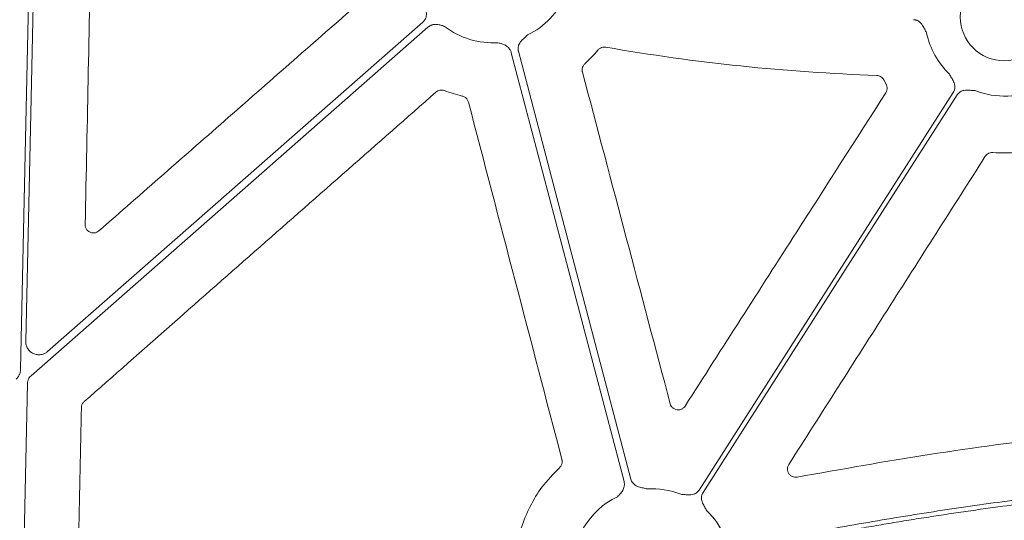
# Model space of a CAD drawing. Units: inches. Extents: x 10257 to 148163, y 1405 to 11083.
# Drawn here: x 14381 to 14471, y 4862 to 4908 of the extents above; entities that cross this region are included whole.
import ezdxf

# ---------------------------------------------------------------- set-up
doc = ezdxf.new("R2010")
doc.units = ezdxf.units.IN
doc.header["$MEASUREMENT"] = 0
doc.layers.get('0').update_dxf_attribs({"lineweight": 0})
doc.styles.add('_TCW_TXTSTY_1', font='verdana.ttf', dxfattribs={"height": 92.307693})

msp = doc.modelspace()

# ---------------------------------------------------------------- linework, layer by layer
msp.add_line((14459.63551, 4902.67666), (14459.84892, 4902.28445))
at = {"flags": 128}
for points in [[(14381.87003, 4920.92752), (14381.31888, 4895.90169), (14380.88583, 4876.23853)], [(14381.35761, 4878.82239), (14381.87679, 4902.39615), (14382.2847, 4920.9184)], [(14417.59723, 4907.95634), (14398.42334, 4891.11924), (14383.35808, 4877.89009)], [(14381.84519, 4875.67987), (14402.12334, 4893.4866), (14418.05614, 4907.4776)], [(14425.65605, 4905.1551), (14431.41487, 4883.24568), (14435.93967, 4866.03114)], [(14436.57309, 4866.22756), (14430.82249, 4888.10562), (14426.30416, 4905.29554)], [(14465.9743, 4901.5283), (14452.99373, 4881.21275), (14442.79468, 4865.25052)], [(14443.14418, 4865.02721), (14456.12478, 4885.34277), (14466.3238, 4901.305)], [(14380.81622, 4842.9866), (14381.21085, 4860.90516), (14381.5209, 4874.98403)]]:
    msp.add_lwpolyline(points, dxfattribs=at)
msp.add_circle((14470.63022, 4908.42999), 4.0168)
for centre, start, end in [((14423.98787, 4913.29214), 295.8551745, 336.4082899), ((14423.98787, 4913.29214), 232.4154257, 273.5986766), ((14470.63022, 4908.42999), 191.6893138, 226.2952778), ((14470.63022, 4908.42999), 248.5517757, 296.3909202), ((14438.48827, 4858.12553), 68.5517757, 93.5986766), ((14438.48827, 4858.12553), 115.8551745, 182.2013289), ((14438.48827, 4858.12553), 23.4686476, 46.2952778)]:
    msp.add_arc(centre, 7.23677, start, end)
for points, knots in [([(14386.78233, 4889.47559), (14386.87846, 4894.14514), (14387.07073, 4903.48427), (14387.26149, 4912.82248), (14387.35688, 4917.49159)], [0, 0, 0, 0, 0.499998702, 1, 1, 1, 1]), ([(14411.70253, 4909.6391), (14407.75737, 4906.18195), (14399.86704, 4899.26766), (14391.977, 4892.35252), (14388.03198, 4888.89495)], [0, 0, 0, 0, 0.50000026, 1, 1, 1, 1]), ([(14417.7307, 4909.65638), (14417.75752, 4909.53569), (14417.79872, 4909.35024), (14417.86327, 4909.09683), (14417.90788, 4908.87982), (14417.9229, 4908.64723), (14417.89047, 4908.42613), (14417.82106, 4908.24), (14417.72653, 4908.08309), (14417.64051, 4907.99876), (14417.59724, 4907.95634)], [0, 0, 0, 0, 0.20499954, 0.31498755, 0.43363031, 0.57201651, 0.69923326, 0.80092391, 0.89986608, 1, 1, 1, 1]), ([(14462.33733, 4908.16985), (14462.36776, 4908.16847), (14462.42815, 4908.16573), (14462.51731, 4908.15055), (14462.60409, 4908.12723), (14462.68846, 4908.09502), (14462.77037, 4908.05409), (14462.88759, 4907.98121), (14463.03228, 4907.85379), (14463.1712, 4907.6671), (14463.27786, 4907.47305), (14463.36549, 4907.29694), (14463.453, 4907.12854), (14463.5125, 4907.02027), (14463.54354, 4906.96379)], [0, 0, 0, 0, 0.05048739, 0.10021595, 0.14967434, 0.19935917, 0.24976038, 0.3013475, 0.42805253, 0.56671982, 0.68519694, 0.79506399, 0.89307612, 1, 1, 1, 1]), ([(14418.05614, 4907.4776), (14418.07889, 4907.49658), (14418.12426, 4907.53441), (14418.19817, 4907.58342), (14418.27586, 4907.62629), (14418.35778, 4907.66249), (14418.47805, 4907.70408), (14418.64296, 4907.73752), (14418.90844, 4907.7441), (14419.15381, 4907.69653), (14419.39128, 4907.62137), (14419.5063, 4907.58104), (14419.57393, 4907.55733)], [0, 0, 0, 0, 0.05537028, 0.11040882, 0.16553159, 0.22115267, 0.2776752, 0.40330223, 0.53398812, 0.77210681, 0.86599769, 1, 1, 1, 1]), ([(14424.4421, 4906.06964), (14424.51132, 4906.05152), (14424.62923, 4906.02066), (14424.86816, 4905.95026), (14425.09816, 4905.85257), (14425.31462, 4905.69874), (14425.44668, 4905.56472), (14425.54323, 4905.42864), (14425.6125, 4905.29649), (14425.64152, 4905.20228), (14425.65605, 4905.1551)], [0, 0, 0, 0, 0.13380729, 0.2279255, 0.46607812, 0.59646862, 0.7224272, 0.81593944, 0.90782382, 1, 1, 1, 1]), ([(14426.30417, 4905.29554), (14426.29726, 4905.32518), (14426.28355, 4905.38403), (14426.27402, 4905.47392), (14426.27297, 4905.56374), (14426.28111, 4905.65365), (14426.29831, 4905.74356), (14426.33674, 4905.8763), (14426.42025, 4906.05032), (14426.56269, 4906.23478), (14426.7211, 4906.38992), (14426.91628, 4906.56394), (14427.05411, 4906.69468), (14427.14381, 4906.77977)], [0, 0, 0, 0, 0.05041731, 0.10008229, 0.14948274, 0.19911424, 0.24946556, 0.30100501, 0.42790407, 0.56651851, 0.68512056, 0.79507081, 1, 1, 1, 1]), ([(14432.36555, 4904.13834), (14432.57508, 4904.33741), (14432.99518, 4904.73654), (14433.37081, 4905.17773), (14433.55909, 4905.39887)], [0, 0, 0, 0, 0.49876117, 1, 1, 1, 1]), ([(14433.55909, 4905.39887), (14433.56633, 4905.40743), (14433.62789, 4905.48018), (14433.7719, 4905.59252), (14434.0154, 4905.68149), (14434.18478, 4905.66876), (14434.26948, 4905.66239)], [0, 0, 0, 0, 0.04255971, 0.36168183, 0.68083029, 1, 1, 1, 1]), ([(14434.26947, 4905.66239), (14438.35518, 4904.94915), (14442.46431, 4904.37679), (14450.71401, 4903.51554), (14454.85009, 4903.22699), (14458.99507, 4903.08091)], [0, 0, 0, 0, 0.5, 0.5, 1, 1, 1, 1]), ([(14432.14696, 4903.39141), (14432.14254, 4903.40982), (14432.11849, 4903.51016), (14432.11765, 4903.70098), (14432.19535, 4903.94844), (14432.30881, 4904.07504), (14432.36555, 4904.13834)], [0, 0, 0, 0, 0.06974201, 0.37997739, 0.68997701, 1, 1, 1, 1]), ([(14440.14664, 4873.12445), (14438.81372, 4878.16928), (14436.14786, 4888.25897), (14433.4806, 4898.34725), (14432.14696, 4903.39141)], [0, 0, 0, 0, 0.49999842, 1, 1, 1, 1]), ([(14458.99507, 4903.08091), (14459.12851, 4903.07621), (14459.25884, 4903.03548), (14459.48141, 4902.89486), (14459.57385, 4902.79503), (14459.63552, 4902.67666)], [0, 0, 0, 0, 0.5, 0.5, 1, 1, 1, 1]), ([(14465.63003, 4903.19846), (14465.68933, 4903.08997), (14465.78045, 4902.92327), (14465.91289, 4902.6978), (14466.01605, 4902.50173), (14466.09512, 4902.28248), (14466.12543, 4902.06107), (14466.11048, 4901.86299), (14466.06328, 4901.68598), (14466.00409, 4901.58107), (14465.97431, 4901.5283)], [0, 0, 0, 0, 0.20499954, 0.31498755, 0.43363031, 0.57201651, 0.69923326, 0.80092391, 0.89986608, 1, 1, 1, 1]), ([(14386.69231, 4873.32646), (14392.04164, 4878.03196), (14402.74033, 4887.44297), (14413.43761, 4896.85469), (14418.78625, 4901.56055)], [0, 0, 0, 0, 0.49999939, 1, 1, 1, 1]), ([(14418.78624, 4901.56056), (14418.88952, 4901.65143), (14419.01689, 4901.71235), (14419.28411, 4901.76019), (14419.42395, 4901.7474), (14419.55239, 4901.69811)], [0, 0, 0, 0, 0.5, 0.5, 1, 1, 1, 1]), ([(14419.55239, 4901.6981), (14419.81992, 4901.60071), (14420.35625, 4901.40547), (14420.90998, 4901.26702), (14421.18751, 4901.19763)], [0, 0, 0, 0, 0.49880637, 1, 1, 1, 1]), ([(14459.84892, 4902.28445), (14459.85759, 4902.26833), (14459.90618, 4902.17795), (14459.95597, 4901.99409), (14459.94407, 4901.73446), (14459.86657, 4901.5827), (14459.82782, 4901.50682)], [0, 0, 0, 0, 0.06741862, 0.37808835, 0.68904901, 1, 1, 1, 1]), ([(14466.3238, 4901.30499), (14466.34091, 4901.33017), (14466.37486, 4901.38015), (14466.43446, 4901.44811), (14466.49976, 4901.50979), (14466.57136, 4901.56478), (14466.64911, 4901.61311), (14466.77273, 4901.67488), (14466.95725, 4901.73151), (14467.18941, 4901.75191), (14467.41085, 4901.74068), (14467.67111, 4901.71524), (14467.86066, 4901.7026), (14467.98402, 4901.69438)], [0, 0, 0, 0, 0.05041731, 0.10008229, 0.14948274, 0.19911424, 0.24946556, 0.30100501, 0.42790407, 0.56651851, 0.68512056, 0.79507081, 1, 1, 1, 1]), ([(14421.18751, 4901.19763), (14421.20568, 4901.19297), (14421.30543, 4901.1674), (14421.47452, 4901.07905), (14421.65704, 4900.89443), (14421.71592, 4900.73474), (14421.74536, 4900.6549)], [0, 0, 0, 0, 0.06905849, 0.37908143, 0.68956004, 1, 1, 1, 1]), ([(14459.82782, 4901.50682), (14457.11624, 4897.27471), (14452.70706, 4890.39308), (14446.60084, 4880.86097), (14443.20614, 4875.56105), (14441.50879, 4872.91109)], [0, 0, 0, 0, 0.44402783, 0.72201366, 1, 1, 1, 1]), ([(14421.74536, 4900.6549), (14423.16631, 4895.21774), (14426.00822, 4884.3434), (14428.85237, 4873.46847), (14430.27446, 4868.03099)], [0, 0, 0, 0, 0.49999834, 1, 1, 1, 1]), ([(14469.59409, 4896.05135), (14469.99619, 4896.0275), (14471.04408, 4895.96535), (14472.0863, 4896.10239), (14472.72861, 4896.18685)], [0, 0, 0, 0, 0.38371732, 1, 1, 1, 1]), ([(14450.96516, 4867.57165), (14453.95418, 4872.26065), (14459.93224, 4881.63868), (14465.90868, 4891.01687), (14468.8969, 4895.70598)], [0, 0, 0, 0, 0.49999915, 1, 1, 1, 1]), ([(14468.8969, 4895.70598), (14468.90753, 4895.72182), (14468.96504, 4895.8075), (14469.10476, 4895.93743), (14469.33927, 4896.04779), (14469.50915, 4896.05017), (14469.59409, 4896.05135)], [0, 0, 0, 0, 0.07028311, 0.38017404, 0.69006761, 1, 1, 1, 1]), ([(14388.03198, 4888.89495), (14387.97351, 4888.85183), (14387.84677, 4888.75835), (14387.60712, 4888.69752), (14387.3513, 4888.71534), (14387.11469, 4888.81813), (14386.92717, 4888.99305), (14386.80204, 4889.22106), (14386.7889, 4889.39074), (14386.78233, 4889.47559)], [0, 0, 0, 0, 0.12495462, 0.27085606, 0.4165479, 0.56221815, 0.70802794, 0.85401356, 1, 1, 1, 1]), ([(14383.35809, 4877.89009), (14383.3279, 4877.86504), (14383.26809, 4877.81542), (14383.17079, 4877.75239), (14383.06934, 4877.69907), (14382.96319, 4877.65616), (14382.8525, 4877.62355), (14382.71955, 4877.59758), (14382.56352, 4877.5861), (14382.3303, 4877.60357), (14382.04632, 4877.6869), (14381.75107, 4877.88234), (14381.56037, 4878.10825), (14381.45197, 4878.31609), (14381.39518, 4878.48077), (14381.36094, 4878.65081), (14381.35872, 4878.76499), (14381.3576, 4878.82239)], [0, 0, 0, 0, 0.04224769, 0.08367366, 0.12465461, 0.16557952, 0.20683894, 0.24881412, 0.31135515, 0.37476161, 0.50015031, 0.62538292, 0.7510877, 0.8140187, 0.87714362, 0.93824297, 1, 1, 1, 1]), ([(14380.88586, 4876.23853), (14380.88432, 4876.20502), (14380.88126, 4876.13836), (14380.86636, 4876.03958), (14380.8439, 4875.94271), (14380.81315, 4875.84781), (14380.76611, 4875.73501), (14380.69631, 4875.60861), (14380.59706, 4875.47422), (14380.5166, 4875.39781), (14380.47614, 4875.35937)], [0, 0, 0, 0, 0.10080227, 0.20052489, 0.29985496, 0.3994877, 0.50011204, 0.66690365, 0.83245841, 1, 1, 1, 1]), ([(14381.52091, 4874.98403), (14381.52274, 4875.01705), (14381.52636, 4875.08276), (14381.54443, 4875.17982), (14381.57175, 4875.27465), (14381.62115, 4875.39624), (14381.70442, 4875.54034), (14381.79811, 4875.6332), (14381.84521, 4875.67988)], [0, 0, 0, 0, 0.12564217, 0.25001839, 0.37444378, 0.50023192, 0.74877737, 1, 1, 1, 1]), ([(14386.43708, 4872.7771), (14386.43975, 4872.81563), (14386.44823, 4872.93811), (14386.51884, 4873.1403), (14386.63448, 4873.26441), (14386.69231, 4873.32646)], [0, 0, 0, 0, 0.18668398, 0.59333937, 1, 1, 1, 1]), ([(14441.50879, 4872.91109), (14441.46427, 4872.85305), (14441.36815, 4872.72776), (14441.15419, 4872.60304), (14440.90341, 4872.54973), (14440.64754, 4872.58341), (14440.41896, 4872.70007), (14440.23575, 4872.885), (14440.17634, 4873.04463), (14440.14664, 4873.12445)], [0, 0, 0, 0, 0.12565442, 0.27129059, 0.41679992, 0.56236854, 0.70812298, 0.85406193, 1, 1, 1, 1]), ([(14385.95741, 4849.74134), (14386.03759, 4853.58075), (14386.19796, 4861.25958), (14386.35738, 4868.93792), (14386.43708, 4872.7771)], [0, 0, 0, 0, 0.49999906, 1, 1, 1, 1]), ([(14490.90821, 4871.46227), (14485.88905, 4871.06266), (14476.81663, 4870.34036), (14463.75946, 4868.56899), (14455.74907, 4867.14226), (14451.74124, 4866.42843)], [0, 0, 0, 0, 0.382236171, 0.69091418, 1, 1, 1, 1]), ([(14430.27446, 4868.03099), (14430.27858, 4868.01368), (14430.30224, 4867.91435), (14430.30334, 4867.72441), (14430.22555, 4867.4765), (14430.11195, 4867.34956), (14430.05515, 4867.28609)], [0, 0, 0, 0, 0.06570571, 0.377022, 0.68852945, 1, 1, 1, 1]), ([(14451.74124, 4866.42843), (14451.66523, 4866.42093), (14451.5047, 4866.40509), (14451.2648, 4866.47896), (14451.05568, 4866.62708), (14450.9071, 4866.83765), (14450.83793, 4867.08436), (14450.84963, 4867.34406), (14450.92665, 4867.49579), (14450.96516, 4867.57165)], [0, 0, 0, 0, 0.13048008, 0.27557193, 0.42032823, 0.56499737, 0.70982495, 0.85492239, 1, 1, 1, 1]), ([(14430.05515, 4867.28609), (14429.49504, 4866.71182), (14428.45152, 4865.6419), (14427.31069, 4863.74389), (14426.70001, 4862.25997), (14426.46247, 4861.38449), (14426.41088, 4861.19434)], [0, 0, 0, 0, 0.33360341, 0.62152571, 0.91779749, 1, 1, 1, 1]), ([(14435.93968, 4866.03115), (14435.94648, 4866.00231), (14435.96003, 4865.94482), (14435.97082, 4865.85679), (14435.97443, 4865.76813), (14435.97018, 4865.67867), (14435.9536, 4865.5525), (14435.90977, 4865.39004), (14435.79696, 4865.14963), (14435.64469, 4864.95143), (14435.47128, 4864.77262), (14435.38378, 4864.68778), (14435.33233, 4864.63789)], [0, 0, 0, 0, 0.05537028, 0.11040882, 0.16553159, 0.22115267, 0.2776752, 0.40330223, 0.53398812, 0.77210681, 0.86599767, 1, 1, 1, 1]), ([(14438.03404, 4865.34803), (14437.91409, 4865.37801), (14437.72979, 4865.42408), (14437.47426, 4865.47964), (14437.2602, 4865.53678), (14437.04545, 4865.62734), (14436.86218, 4865.75521), (14436.72673, 4865.90052), (14436.62865, 4866.05524), (14436.59168, 4866.16989), (14436.57309, 4866.22755)], [0, 0, 0, 0, 0.204999542, 0.314987545, 0.433630308, 0.572016514, 0.69923326, 0.800923913, 0.899866084, 1, 1, 1, 1]), ([(14494.479, 4866.454), (14493.91868, 4866.42363), (14492.79601, 4866.36277), (14491.10969, 4866.25827), (14489.41782, 4866.14389), (14487.72046, 4866.0187), (14486.0176, 4865.88295), (14484.30925, 4865.73657), (14482.59539, 4865.57958), (14480.87603, 4865.41198), (14479.15117, 4865.23376), (14477.42082, 4865.04492), (14475.68496, 4864.84547), (14473.94361, 4864.63541), (14472.19675, 4864.41473), (14469.91571, 4864.11365), (14467.095, 4863.71829), (14463.7299, 4863.2112), (14460.34143, 4862.66535), (14456.92956, 4862.08094), (14453.49444, 4861.45722), (14450.03548, 4860.79706), (14447.7251, 4860.32743), (14446.56495, 4860.0916)], [0, 0, 0, 0, 0.034795426, 0.069717167, 0.10476651, 0.139944728, 0.175253079, 0.210692809, 0.24626515, 0.281971318, 0.317812518, 0.35378994, 0.38990476, 0.426158144, 0.46255124, 0.499085185, 0.568828613, 0.639165362, 0.710102789, 0.781648064, 0.853808178, 0.926589944, 1, 1, 1, 1]), ([(14446.67805, 4859.69126), (14447.30179, 4859.81882), (14448.5464, 4860.07334), (14450.41145, 4860.44233), (14452.26967, 4860.80083), (14454.12122, 4861.14798), (14455.96607, 4861.48402), (14457.80423, 4861.80888), (14459.63569, 4862.12259), (14461.46045, 4862.42512), (14463.27851, 4862.71649), (14465.08988, 4862.9967), (14466.89455, 4863.26575), (14468.69252, 4863.52362), (14470.90672, 4863.82859), (14473.53434, 4864.17007), (14476.57276, 4864.53473), (14479.5944, 4864.86702), (14482.59925, 4865.16687), (14485.58731, 4865.43451), (14488.5586, 4865.66913), (14491.51299, 4865.87367), (14493.47787, 4865.98313), (14494.45718, 4866.03768)], [0, 0, 0, 0, 0.03958888, 0.07899611, 0.1182227, 0.15726969, 0.19613812, 0.23482904, 0.27334353, 0.31168268, 0.34984758, 0.38783937, 0.42565916, 0.46330811, 0.50078738, 0.56464497, 0.62807393, 0.69108041, 0.75367069, 0.81585119, 0.87762844, 0.93900911, 1, 1, 1, 1]), ([(14442.79469, 4865.25052), (14442.77758, 4865.22534), (14442.74363, 4865.17536), (14442.68403, 4865.1074), (14442.61873, 4865.04572), (14442.54713, 4864.99074), (14442.46938, 4864.94241), (14442.34576, 4864.88063), (14442.16124, 4864.824), (14441.92908, 4864.80361), (14441.70764, 4864.81484), (14441.44738, 4864.84027), (14441.25783, 4864.85291), (14441.13447, 4864.86114)], [0, 0, 0, 0, 0.05041731, 0.10008229, 0.14948274, 0.19911424, 0.24946556, 0.30100501, 0.42790407, 0.56651851, 0.68512056, 0.79507081, 1, 1, 1, 1]), ([(14443.48846, 4863.35706), (14443.42916, 4863.46555), (14443.33804, 4863.63224), (14443.2056, 4863.85772), (14443.10244, 4864.05379), (14443.02337, 4864.27303), (14442.99307, 4864.49444), (14443.00801, 4864.69252), (14443.05521, 4864.86953), (14443.11441, 4864.97445), (14443.14418, 4865.02722)], [0, 0, 0, 0, 0.20499954, 0.31498755, 0.43363031, 0.57201651, 0.69923326, 0.80092391, 0.89986608, 1, 1, 1, 1])]:
    msp.add_open_spline(points, degree=3, knots=knots)

# ---------------------------------------------------------------- texts
at = {"linetype": 'Continuous', "insert": (10575.12645, 4893.46928), "char_height": 92.3076923, "attachment_point": 1, "style": '_TCW_TXTSTY_1'}
msp.add_mtext_dynamic_manual_height_columns('\\pi736.62129;Infiltration Inlet\\P\\pi100.82029;(location based on usage)', width=1735.2677765, gutter_width=1, heights=[0], dxfattribs=at)

doc.saveas('drawing.dxf')
